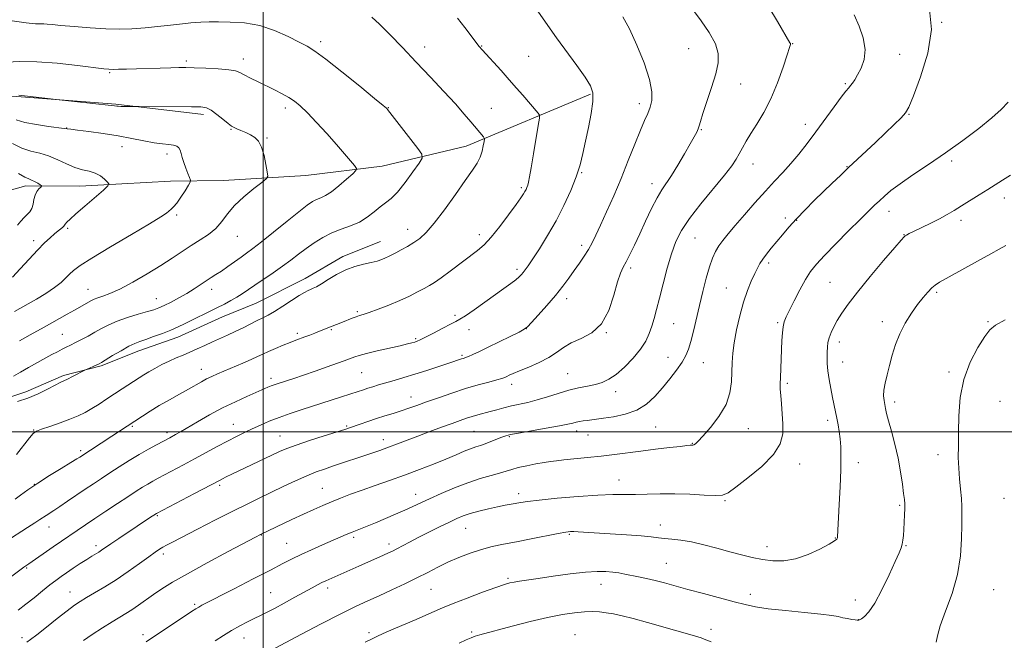
# Model space of a CAD drawing. Extents: x 2154800 to 2157700, y 337300 to 340200.
# Drawn here: x 2155408 to 2155780, y 338421 to 338656 of the extents above; entities that cross this region are included whole.
import ezdxf

# ---------------------------------------------------------------- set-up
doc = ezdxf.new("R2010")
doc.units = 0
doc.header["$MEASUREMENT"] = 0
for name, color, linetype, lineweight in [('32000', 7, 'Continuous', 0), ('DTM HARD BREAKLINE', 7, 'Continuous', 0), ('DTM SPOT ELEVATION', 2, 'Continuous', 13), ('INDEX CONTOUR', 41, 'Continuous', 13), ('INTERMEDIATE CONTOUR', 44, 'Continuous', 0)]:
    doc.layers.add(name, color=color, linetype=linetype, lineweight=lineweight)

msp = doc.modelspace()

# ---------------------------------------------------------------- linework, layer by layer
at = {"layer": '32000', "flags": 128}
for points in [[(2155500, 337500), (2155500, 340000)], [(2157500, 338500), (2155000, 338500)]]:
    msp.add_lwpolyline(points, dxfattribs=at)
at = {"layer": 'DTM HARD BREAKLINE'}
for points in [[(2155036.36, 338650.97, 1098.22), (2155047.31, 338637.19, 1100.35), (2155055.12, 338627.12, 1102.57), (2155070.28, 338612.78, 1105.22), (2155090.22, 338605.24, 1106.87), (2155118.66, 338605.53, 1111.22), (2155137.64, 338608.01, 1113.11), (2155170.85, 338611.95, 1116.7), (2155196.12, 338611.22, 1119.54), (2155216.08, 338605.79, 1121.9), (2155236.04, 338598.78, 1125.58), (2155253.38, 338594.95, 1128.32), (2155276.58, 338598.97, 1130.22), (2155307.18, 338605.04, 1134.61), (2155329.87, 338611.17, 1137.49), (2155349.43, 338619.96, 1140.19), (2155361.07, 338627.24, 1142.22), (2155382.67, 338628.12, 1142.08), (2155406.88, 338626.86, 1141.93), (2155444.24, 338623.92, 1142.12), (2155477.39, 338619.97, 1141.6)], [(2155623.73, 338627.68, 1151.82), (2155576.7, 338608.05, 1147.33), (2155545.04, 338600.41, 1144.69), (2155516.05, 338596.96, 1142.56), (2155484.97, 338595.11, 1141.33), (2155464.95, 338594.75, 1139.16), (2155446.52, 338593.85, 1138.31), (2155430.71, 338592.93, 1137.22), (2155410.18, 338593.09, 1135.47), (2155397.51, 338589.51, 1129.99)], [(2155544.39, 338572.02, 1147.23), (2155530.13, 338566.35, 1147.56), (2155515.84, 338558.04, 1147.42), (2155497.34, 338548.71, 1147.04), (2155484.66, 338543.55, 1146.8), (2155467.74, 338535.79, 1146.71), (2155452.96, 338530.65, 1146.66), (2155438.69, 338524.97, 1146.19), (2155424.44, 338521.4, 1145.72), (2155410.17, 338515.2, 1145.43), (2155398.03, 338511.09, 1145.81), (2155395.34, 338504.26, 1145.81), (2155394.19, 338492.16, 1146.28), (2155391.98, 338479.54, 1147.61), (2155385.56, 338466.96, 1148.74), (2155380.75, 338458.57, 1149.35), (2155361.13, 338442.41, 1149.83), (2155354.76, 338435.61, 1149.97), (2155346.81, 338429.36, 1150.02), (2155339.38, 338423.1, 1150.39), (2155329.86, 338417.39, 1150.87)]]:
    msp.add_polyline3d(points, dxfattribs=at)
at = {"layer": 'DTM SPOT ELEVATION'}
for p in [(2155756.6, 338654.86, 1162), (2155521.7, 338647.59, 1146.38), (2155561.02, 338645.57, 1148.61), (2155582.61, 338645.91, 1150.08), (2155660.92, 338644.91, 1155.08), (2155700.25, 338646.79, 1158.06), (2155470.98, 338640.26, 1144.34), (2155492.51, 338641.02, 1144.55), (2155600.41, 338641.93, 1151.05), (2155740.64, 338642.71, 1160.73), (2155441.95, 338635.87, 1143.85), (2155680.55, 338631.59, 1156.69), (2155720.19, 338631.66, 1159.82), (2155508.32, 338622.45, 1143.56), (2155547.3, 338622.53, 1146.05), (2155586.32, 338622.29, 1148.86), (2155642.24, 338624.15, 1153.52), (2155744.18, 338620, 1162.1), (2155425.62, 338614.87, 1140.04), (2155487.76, 338614.36, 1141.89), (2155665.73, 338614.26, 1156.11), (2155705.02, 338616.26, 1159.45), (2155501.42, 338611.08, 1142.08), (2155446.63, 338607.85, 1139.25), (2155463.65, 338605.06, 1139.49), (2155760.34, 338602.4, 1164.35), (2155685.25, 338601.33, 1158.71), (2155720.71, 338600.33, 1161.92), (2155620.36, 338597.96, 1152.1), (2155597.63, 338592.39, 1149.75), (2155646.97, 338593.82, 1155.44), (2155780.2, 338588.42, 1166.58), (2155467.28, 338582.04, 1140.27), (2155697.39, 338580.9, 1161.58), (2155701.75, 338579.96, 1162.1), (2155736.66, 338583.37, 1164.64), (2155763.82, 338580.02, 1166.47), (2155426.03, 338576.99, 1138.23), (2155554.56, 338576.62, 1147.32), (2155490.22, 338573.98, 1142.77), (2155581.69, 338574.62, 1149.49), (2155663.25, 338573.32, 1158.93), (2155742.31, 338574.53, 1165.95), (2155413.16, 338572.32, 1137.57), (2155620.44, 338570.54, 1153.56), (2155595.92, 338561.49, 1151.64), (2155638.98, 338561.98, 1156.34), (2155691.09, 338563.81, 1162.35), (2155433.72, 338553.94, 1141.2), (2155480.48, 338553.9, 1144.56), (2155675.15, 338554.41, 1161.16), (2155714.38, 338556.52, 1165), (2155459.58, 338550.36, 1143.23), (2155614.71, 338550.45, 1154.5), (2155754.67, 338552.77, 1168.26), (2155535.64, 338545.51, 1149.78), (2155572.49, 338544.15, 1151.7), (2155599.48, 338539.08, 1154.01), (2155655.21, 338540.99, 1158.93), (2155694.58, 338541.34, 1163.79), (2155734.12, 338541.69, 1167.48), (2155774.03, 338541.68, 1169.87), (2155423.98, 338536.97, 1143.06), (2155512.93, 338537.27, 1149.67), (2155525.76, 338538.67, 1150.15), (2155557.67, 338535.32, 1151.8), (2155577.76, 338538.69, 1152.57), (2155629.8, 338537.55, 1156.03), (2155717.91, 338534.02, 1166.52), (2155575.11, 338528.99, 1153.77), (2155653.08, 338528.27, 1159.24), (2155666.46, 338526.2, 1160.83), (2155719.09, 338526.41, 1166.69), (2155476.57, 338523.66, 1149.35), (2155537.24, 338522.45, 1152.94), (2155615.08, 338522.01, 1157.1), (2155759.35, 338522.71, 1169.71), (2155502.88, 338520.24, 1151.56), (2155593.95, 338518.04, 1156.53), (2155698.14, 338518.4, 1164.29), (2155555.85, 338513.2, 1155.32), (2155633.29, 338515.29, 1158.56), (2155738.81, 338511.31, 1168.41), (2155778.65, 338511.61, 1171.23), (2155450.55, 338502.14, 1150.18), (2155488.65, 338502.95, 1153.24), (2155531.52, 338502.29, 1155.82), (2155648.36, 338501.89, 1160.92), (2155713.46, 338504.37, 1165.62), (2155413.16, 338500.71, 1147.92), (2155463.65, 338499.73, 1151.62), (2155506.34, 338498.48, 1155.16), (2155579.7, 338500.27, 1159.03), (2155593.13, 338498.22, 1160.16), (2155618.53, 338500.33, 1160.54), (2155622.82, 338498.83, 1160.84), (2155683.49, 338501.23, 1162.7), (2155545.4, 338497.06, 1157.43), (2155662.27, 338495.73, 1161.92), (2155430.98, 338492.92, 1149.68), (2155755.13, 338491.42, 1169.38), (2155702.86, 338487.87, 1164.66), (2155725.02, 338488.36, 1166.53), (2155413.46, 338480.16, 1150), (2155483.52, 338479.82, 1156.29), (2155634.48, 338481.88, 1163.28), (2155522.38, 338478.7, 1159.13), (2155557.66, 338476.42, 1161.34), (2155596.57, 338476.63, 1163.53), (2155674.66, 338474.08, 1164.14), (2155740.7, 338472.22, 1167.81), (2155780.16, 338474.91, 1171.45), (2155459.9, 338468.33, 1156.16), (2155650.17, 338464.88, 1165.37), (2155419.03, 338464.05, 1152.73), (2155499.29, 338461.06, 1160.05), (2155576.6, 338463.54, 1164.87), (2155615.78, 338461.34, 1166.16), (2155436.7, 338457.03, 1155.57), (2155508.82, 338457.9, 1161.09), (2155534.22, 338460.16, 1162.31), (2155547.62, 338457.61, 1163.55), (2155716.3, 338459.94, 1165.93), (2155743.06, 338457.09, 1168.1), (2155462.19, 338453.9, 1158.38), (2155690.51, 338456.59, 1165.41), (2155652.48, 338450.3, 1167.11), (2155410.57, 338448.59, 1154.15), (2155592.6, 338444.74, 1167.77), (2155627.73, 338442.42, 1168.71), (2155426.94, 338439.55, 1157.23), (2155502.76, 338439.2, 1163.11), (2155524.42, 338441.01, 1164.44), (2155563.4, 338440.52, 1166.91), (2155684.23, 338438.58, 1167.5), (2155776.22, 338440.43, 1171.07), (2155474.05, 338434.87, 1161.77), (2155723.96, 338436.48, 1167.38), (2155725.12, 338429.02, 1167.98), (2155539.98, 338424.18, 1167.66), (2155578.85, 338424.39, 1169.77), (2155669.32, 338425.43, 1169.47), (2155408.77, 338422.27, 1157.55), (2155454.48, 338423.41, 1161.59), (2155492.68, 338422.11, 1164.73), (2155617.88, 338423.44, 1171.15)]:
    msp.add_point(p, dxfattribs=at)
at = {"layer": 'INDEX CONTOUR', "flags": 128}
for points, elevation in [([(2155573.462, 338656.351), (2155576.295, 338652.859), (2155578.652, 338649.764), (2155580.438, 338647.353), (2155581.67, 338645.751), (2155582.807, 338644.4159), (2155589.928, 338636.582), (2155593.033, 338633.13), (2155595.809, 338630.002), (2155598.192, 338627.278), (2155604.01, 338620.497), (2155604.448, 338619.81), (2155604.45, 338618.612), (2155604.019, 338615.878), (2155602.209, 338605.158), (2155601.3071, 338599.886), (2155600.692, 338596.397), (2155600.303, 338594.407), (2155600.017, 338593.256), (2155599.727, 338592.384), (2155599.393, 338591.611), (2155598.993, 338590.852), (2155598.447, 338589.953), (2155597.449, 338588.4849), (2155595.635, 338585.945), (2155592.809, 338582.085), (2155589.451, 338577.653), (2155586.205, 338573.652), (2155583.518, 338570.793), (2155581.02, 338568.632), (2155570.666, 338560.758), (2155567.249, 338558.225), (2155564.763, 338556.503), (2155562.831, 338555.325), (2155560.864, 338554.254), (2155558.3729, 338552.9419), (2155555.277, 338551.395), (2155551.6, 338549.7081), (2155547.465, 338547.994), (2155543.406, 338546.43), (2155540.058, 338545.213), (2155537.852, 338544.464), (2155536.406, 338544.003), (2155535.135, 338543.577), (2155533.582, 338542.992), (2155530.005, 338541.568), (2155525.396, 338539.769), (2155521.267, 338538.073), (2155519.498, 338537.372), (2155517.594, 338536.636), (2155515.743, 338535.938), (2155512.295, 338534.659), (2155510.175, 338533.838), (2155507.515, 338532.763), (2155504.637, 338531.56), (2155501.993, 338530.407), (2155499.866, 338529.4189), (2155497.878, 338528.471), (2155495.485, 338527.373), (2155492.329, 338526.005), (2155482.741, 338521.967), (2155480.538, 338520.989), (2155478.589, 338520.043), (2155476.639, 338519), (2155471.705, 338516.21), (2155468.308, 338514.309), (2155464.512, 338512.17), (2155460.6961, 338509.954), (2155457.211, 338507.825), (2155454.291, 338505.966), (2155442.74, 338498.36), (2155430.656, 338490.54), (2155429.519, 338489.821), (2155427.2761, 338488.449), (2155423.625, 338486.239), (2155419.169, 338483.503), (2155414.733, 338480.675), (2155411.0131, 338478.139), (2155408.171, 338476.07), (2155406.234, 338474.591)], 1150), ([(2155723.507, 338657.624), (2155725.386, 338653.405), (2155726.928, 338648.941), (2155727.653, 338644.62), (2155727.253, 338640.777), (2155726.109, 338637.541), (2155724.77, 338634.991), (2155723.678, 338633.158), (2155722.8361, 338631.884), (2155722.134, 338630.963), (2155721.421, 338630.128), (2155720.365, 338628.855), (2155718.589, 338626.558), (2155715.8571, 338622.8659), (2155708.965, 338613.459), (2155705.644, 338609.024), (2155702.532, 338605.032), (2155699.537, 338601.429), (2155696.55, 338598.106), (2155693.398, 338594.748), (2155689.894, 338590.983), (2155685.962, 338586.607), (2155681.987, 338582.074), (2155678.468, 338578.002), (2155675.781, 338574.849), (2155673.807, 338572.414), (2155672.306, 338570.334), (2155671.055, 338568.243), (2155669.914, 338565.75), (2155668.7629, 338562.46), (2155667.513, 338558.124), (2155666.211, 338553.07), (2155664.936, 338547.771), (2155662.686, 338538.06), (2155661.739, 338534.226), (2155660.873, 338531.297), (2155659.854, 338528.857), (2155658.399, 338526.353), (2155656.313, 338523.368), (2155653.752, 338520.035), (2155650.957, 338516.623), (2155648.083, 338513.39), (2155644.943, 338510.544), (2155641.261, 338508.2811), (2155636.925, 338506.73), (2155632.478, 338505.763), (2155628.625, 338505.183), (2155622.481, 338504.378), (2155621.022, 338504.173), (2155619.597, 338503.941), (2155618.288, 338503.676), (2155617.035, 338503.361), (2155615.202, 338502.924), (2155612.006, 338502.281), (2155607.041, 338501.398), (2155596.519, 338499.6), (2155593.477, 338499.0319), (2155591.704, 338498.588), (2155590.236, 338498.051), (2155586.115, 338496.384), (2155583.96, 338495.563), (2155582.109, 338494.9361), (2155580.365, 338494.375), (2155578.42, 338493.684), (2155575.994, 338492.703), (2155572.923, 338491.401), (2155569.071, 338489.781), (2155564.374, 338487.867), (2155559.06, 338485.783), (2155553.425, 338483.672), (2155547.759, 338481.659), (2155542.32, 338479.781), (2155537.359, 338478.055), (2155533.05, 338476.4859), (2155529.278, 338475.029), (2155525.851, 338473.63), (2155522.561, 338472.221), (2155519.132, 338470.692), (2155515.268, 338468.919), (2155510.855, 338466.865), (2155498.977, 338461.254), (2155497.023, 338460.229), (2155486.747, 338454.79), (2155478.809, 338450.538), (2155471.318, 338446.43), (2155465.703, 338443.19), (2155461.665, 338440.674), (2155458.473, 338438.524), (2155452.785, 338434.524), (2155450.312, 338432.828), (2155448.102, 338431.412), (2155442.928, 338428.24), (2155439.2639, 338425.919), (2155435.375, 338423.402), (2155432.042, 338421.1999)], 1160), ([(2155406.612, 338618.009), (2155409.91, 338617.0139), (2155414.237, 338616.158), (2155418.828, 338615.483), (2155424.699, 338614.737), (2155425.823, 338614.572), (2155427.263, 338614.41), (2155429.739, 338614.111), (2155433.996, 338613.568), (2155439.409, 338612.813), (2155445.099, 338611.905), (2155450.322, 338610.916), (2155454.89, 338609.985), (2155458.753, 338609.264), (2155461.88, 338608.852), (2155464.307, 338608.6241), (2155466.091, 338608.401), (2155467.305, 338608.024), (2155468.0901, 338607.416), (2155468.6041, 338606.518), (2155469, 338605.288), (2155469.407, 338603.729), (2155469.952, 338601.856), (2155470.703, 338599.745), (2155471.512, 338597.71), (2155472.176, 338596.1251), (2155472.508, 338595.195), (2155472.385, 338594.453), (2155471.702, 338593.263), (2155470.431, 338591.206), (2155468.854, 338588.733), (2155467.329, 338586.514), (2155466.129, 338585.048), (2155465.192, 338584.165), (2155463.362, 338582.763), (2155461.272, 338581.35), (2155457.052, 338578.734), (2155450.175, 338574.643), (2155442.1979, 338569.93), (2155435.199, 338565.733), (2155430.737, 338562.898), (2155428.287, 338561.095), (2155426.802, 338559.707), (2155425.362, 338558.212), (2155423.556, 338556.498), (2155421.097, 338554.55), (2155417.8449, 338552.395), (2155414.234, 338550.227), (2155405.972, 338545.505)], 1140), ([(2155780.596, 338542.389), (2155776.935, 338540.414), (2155774.794, 338538.644), (2155772.884, 338536.062), (2155770.258, 338531.896), (2155767.35, 338526.355), (2155764.935, 338519.893), (2155763.587, 338512.983), (2155763.071, 338506.157), (2155762.951, 338499.969), (2155762.879, 338494.8049), (2155762.862, 338490.399), (2155762.994, 338486.321), (2155763.327, 338482.254), (2155763.744, 338478.3411), (2155764.082, 338474.838), (2155764.225, 338471.833), (2155764.227, 338468.75), (2155764.187, 338464.843)], 1170), ([(2155764.187, 338464.843), (2155764.121, 338459.567), (2155763.714, 338453.179), (2155762.567, 338446.137), (2155760.48, 338438.939), (2155758.035, 338432.246), (2155756.015, 338426.758), (2155754.969, 338422.963), (2155754.538, 338420.496)], 1170), ([(2155669.371, 338420.664), (2155667.428, 338421.457), (2155665.61, 338422.159), (2155663.411, 338422.855), (2155660.455, 338423.691), (2155656.402, 338424.826), (2155645.331, 338427.999), (2155639.954, 338429.482), (2155635.701, 338430.546), (2155632.404, 338431.24), (2155629.678, 338431.684), (2155627.1511, 338431.9751), (2155624.511, 338432.099), (2155621.462, 338432.017), (2155617.728, 338431.681), (2155613.127, 338431.005), (2155607.499, 338429.894), (2155600.891, 338428.332), (2155594.174, 338426.607), (2155581.891, 338423.348), (2155580.136, 338422.818), (2155578.584, 338422.2441), (2155576.746, 338421.44), (2155574.158, 338420.2229)], 1170)]:
    msp.add_lwpolyline(points, dxfattribs=dict(at, elevation=elevation))
at = {"layer": 'INTERMEDIATE CONTOUR', "flags": 128}
for points, elevation in [([(2155602.068, 338661.523), (2155607.626, 338653.662), (2155610.956, 338649.006), (2155618.59, 338638.515), (2155621.7461, 338634.06), (2155623.745, 338630.8569), (2155624.651, 338628.16), (2155624.67, 338624.921), (2155624.024, 338620.404), (2155622.998, 338615.119), (2155621.889, 338609.888), (2155620.899, 338605.301), (2155619.826, 338601.024), (2155618.373, 338596.4919), (2155616.312, 338591.291), (2155613.714, 338585.6151), (2155610.719, 338579.809), (2155607.511, 338574.23), (2155604.443, 338569.2851), (2155601.909, 338565.389), (2155600.188, 338562.817), (2155599.101, 338561.264), (2155598.353, 338560.279), (2155597.662, 338559.461), (2155596.788, 338558.596), (2155595.503, 338557.518), (2155593.61, 338556.08), (2155591.032, 338554.205), (2155583.764, 338549.015), (2155579.774, 338546.2), (2155576.498, 338543.948), (2155574.4029, 338542.617), (2155572.838, 338541.776), (2155570.871, 338540.793), (2155567.872, 338539.225), (2155564.414, 338537.389), (2155561.366, 338535.788), (2155559.377, 338534.799), (2155558.183, 338534.29), (2155557.299, 338533.999), (2155556.242, 338533.693), (2155554.553, 338533.258), (2155551.779, 338532.604), (2155543.14, 338530.66), (2155539.086, 338529.703), (2155536.323, 338528.962), (2155534.602, 338528.404), (2155532.263, 338527.495), (2155530.637, 338526.888), (2155528.036, 338525.95), (2155524.175, 338524.583), (2155519.641, 338522.997), (2155515.239, 338521.479), (2155511.619, 338520.261), (2155508.826, 338519.345), (2155505.253, 338518.197), (2155504.102, 338517.807), (2155503.034, 338517.403), (2155501.777, 338516.879), (2155493.859, 338513.428), (2155489.475, 338511.435), (2155484.644, 338509.067), (2155479.726, 338506.427), (2155475.149, 338503.82), (2155468.658, 338500.032), (2155466.865, 338499.011), (2155464.688, 338497.815), (2155459.614, 338495.126), (2155456.555, 338493.452), (2155453.042, 338491.436), (2155449.295, 338489.164), (2155445.537, 338486.797), (2155441.994, 338484.516), (2155438.809, 338482.442), (2155435.798, 338480.453), (2155432.693, 338478.368), (2155425.996, 338473.81), (2155423.056, 338471.83), (2155420.798, 338470.355), (2155417.871, 338468.489), (2155415.521, 338466.882), (2155413.641, 338465.627), (2155410.911, 338463.863), (2155402.648, 338458.593)], 1152), ([(2155662.703, 338659.363), (2155665.647, 338655.376), (2155668.648, 338650.947), (2155670.987, 338646.703), (2155672.102, 338643.048), (2155672.073, 338639.503), (2155671.138, 338635.37), (2155669.5739, 338630.243), (2155667.804, 338624.885), (2155666.289, 338620.352), (2155665.3631, 338617.412), (2155664.854, 338615.69), (2155664.466, 338614.526), (2155663.916, 338613.302), (2155662.986, 338611.563), (2155661.476, 338608.9), (2155659.293, 338605.114), (2155656.779, 338600.852), (2155654.389, 338596.977), (2155650.749, 338591.535), (2155648.976, 338588.539), (2155646.889, 338584.467), (2155644.617, 338579.716), (2155642.381, 338574.932), (2155640.369, 338570.67), (2155638.64, 338567.107), (2155637.224, 338564.328), (2155636.108, 338562.237), (2155635.116, 338560.025), (2155634.033, 338556.705), (2155632.635, 338551.682), (2155630.677, 338545.938), (2155627.906, 338540.851), (2155624.227, 338537.439), (2155620.178, 338535.3), (2155616.454, 338533.676), (2155613.522, 338531.951), (2155610.937, 338530.075), (2155608.024, 338528.1419), (2155604.345, 338526.254), (2155600.409, 338524.537), (2155596.96, 338523.125), (2155594.562, 338522.113), (2155593.054, 338521.431), (2155592.096, 338520.97), (2155591.319, 338520.616), (2155590.243, 338520.238), (2155588.3609, 338519.698), (2155585.301, 338518.885), (2155581.233, 338517.776), (2155576.463, 338516.3711), (2155571.325, 338514.708), (2155566.26, 338512.964), (2155561.737, 338511.355), (2155558.079, 338510.042), (2155555.022, 338508.9611), (2155552.159, 338507.995), (2155549.159, 338507.043), (2155546.014, 338506.068), (2155542.793, 338505.048), (2155539.603, 338503.9871), (2155536.694, 338502.984), (2155532.649, 338501.571), (2155530.803, 338500.96), (2155523.0789, 338498.5), (2155517.535, 338496.716), (2155512.515, 338495.04), (2155508.954, 338493.736), (2155506.216, 338492.57), (2155503.271, 338491.185), (2155488.122, 338483.9951), (2155486.042, 338482.993), (2155484.616, 338482.29), (2155483.487, 338481.713), (2155473.989, 338476.727), (2155459.6361, 338469.219), (2155457.028, 338467.516), (2155452.37, 338464.425), (2155445.403, 338459.7599), (2155442.33, 338457.683), (2155438.853, 338455.301), (2155437.775, 338454.595), (2155435.154, 338453.006), (2155433.239, 338451.814), (2155430.795, 338450.233), (2155428.123, 338448.463), (2155425.614, 338446.775), (2155423.528, 338445.338), (2155421.5741, 338443.922), (2155419.33, 338442.193), (2155416.503, 338439.9311), (2155413.329, 338437.37), (2155410.18, 338434.854), (2155407.331, 338432.644)], 1156), ([(2155691.262, 338660.546), (2155694.511, 338655.105), (2155699.164, 338647.139), (2155699.349, 338646.778), (2155699.358, 338646.42), (2155699.054, 338645.288), (2155698.195, 338642.594), (2155696.618, 338637.866), (2155694.462, 338631.921), (2155691.94, 338625.891), (2155689.273, 338620.698), (2155686.687, 338616.399), (2155684.413, 338612.84), (2155682.618, 338609.868), (2155681.21, 338607.358), (2155680.036, 338605.185), (2155678.867, 338603.1389), (2155677.193, 338600.654), (2155674.431, 338597.074), (2155665.502, 338586.22), (2155661.1869, 338580.68), (2155658.122, 338576.098), (2155656.04, 338571.944), (2155654.4059, 338567.384), (2155652.7971, 338561.863), (2155651.235, 338555.962), (2155649.854, 338550.54), (2155648.744, 338546.247), (2155647.82, 338542.871), (2155646.952, 338539.988), (2155645.985, 338537.217), (2155644.65, 338534.3579), (2155642.655, 338531.254), (2155639.839, 338527.855), (2155636.586, 338524.533), (2155633.41, 338521.765), (2155630.686, 338519.898), (2155628.206, 338518.749), (2155625.62, 338518.004), (2155622.645, 338517.378), (2155619.265, 338516.692), (2155615.533, 338515.794), (2155611.531, 338514.6), (2155607.466, 338513.285), (2155603.574, 338512.09), (2155600.036, 338511.192), (2155593.834, 338509.866), (2155591.007, 338509.167), (2155588.324, 338508.429), (2155585.784, 338507.712), (2155581.1169, 338506.448), (2155578.976, 338505.838), (2155576.885, 338505.177), (2155574.512, 338504.357), (2155571.456, 338503.256), (2155567.476, 338501.805), (2155562.961, 338500.141), (2155558.457, 338498.454), (2155550.741, 338495.494), (2155547.342, 338494.219), (2155544.0481, 338493.0461), (2155540.724, 338491.91), (2155526.25, 338487.041), (2155523.112, 338485.999), (2155520.015, 338484.894), (2155516.501, 338483.47), (2155512.26, 338481.561), (2155507.585, 338479.348), (2155498.5119, 338474.988), (2155493.923, 338472.765), (2155488.514, 338470.085), (2155481.964, 338466.7711), (2155475.201, 338463.309), (2155465.657, 338458.382), (2155463.407, 338457.192), (2155462.001, 338456.403), (2155460.767, 338455.643), (2155459.186, 338454.571), (2155456.774, 338452.854), (2155453.2219, 338450.292), (2155448.897, 338447.229), (2155444.342, 338444.143), (2155440.0401, 338441.434), (2155436.2441, 338439.184), (2155433.149, 338437.394), (2155430.797, 338435.979), (2155428.614, 338434.501), (2155425.875, 338432.436), (2155422.1229, 338429.475), (2155417.996, 338426.182), (2155414.402, 338423.337), (2155412.017, 338421.524), (2155410.586, 338420.54)], 1158), ([(2155752.019, 338659.654), (2155752.748, 338652.166), (2155751.306, 338643.192), (2155748.592, 338634.208), (2155745.902, 338627), (2155744.175, 338622.795), (2155742.913, 338620.583), (2155741.262, 338618.796), (2155738.592, 338616.204), (2155735.168, 338612.93), (2155731.479, 338609.439), (2155721.357, 338599.946), (2155718.251, 338596.998), (2155715.133, 338594.0049), (2155711.871, 338590.846), (2155708.398, 338587.453), (2155704.905, 338583.964), (2155701.647, 338580.57), (2155698.8179, 338577.425), (2155696.362, 338574.536), (2155692.135, 338569.4191), (2155690.344, 338567.21), (2155688.8861, 338565.293), (2155687.799, 338563.645), (2155686.88, 338561.9609), (2155685.867, 338559.867), (2155684.569, 338557.048), (2155683.08, 338553.438), (2155681.567, 338549.029), (2155680.179, 338543.919), (2155679.01, 338538.622), (2155678.138, 338533.756), (2155677.61, 338529.749), (2155677.345, 338526.279), (2155677.093, 338519.01), (2155676.514, 338514.815), (2155675.013, 338510.361), (2155672.337, 338505.832), (2155669.132, 338501.686), (2155666.27, 338498.4509), (2155664.416, 338496.4941), (2155663.41, 338495.547), (2155662.884, 338495.1851), (2155662.52, 338495.04), (2155662.207, 338494.994), (2155661.885, 338494.9869), (2155661.4, 338494.961), (2155660.23, 338494.845), (2155657.756, 338494.568), (2155653.604, 338494.086), (2155648.357, 338493.458), (2155642.839, 338492.77), (2155632.783, 338491.449), (2155627.827, 338490.846), (2155622.665, 338490.295), (2155613.695, 338489.426), (2155610.863, 338489.129), (2155608.67, 338488.84), (2155606.289, 338488.453), (2155603.144, 338487.896), (2155599.644, 338487.224), (2155596.446, 338486.525), (2155593.99, 338485.863), (2155591.8571, 338485.194), (2155589.411, 338484.449), (2155586.15, 338483.549), (2155582.1, 338482.3861), (2155577.422, 338480.84), (2155572.339, 338478.869), (2155567.329, 338476.726), (2155562.9319, 338474.74), (2155556.589, 338471.789), (2155553.593, 338470.43), (2155550.055, 338468.889), (2155546.201, 338467.26), (2155542.429, 338465.699), (2155533.623, 338462.135), (2155531.406, 338461.199), (2155522.446, 338457.317), (2155518.285, 338455.5), (2155514.348, 338453.718), (2155510.993, 338452.092), (2155507.466, 338450.274), (2155502.733, 338447.805), (2155496.204, 338444.435), (2155489.058, 338440.771), (2155476.83, 338434.52), (2155475.587, 338433.839), (2155474.464, 338433.157), (2155472.911, 338432.146), (2155455.747, 338420.725)], 1162), ([(2155636.046, 338656.943), (2155638.502, 338652.404), (2155641.328, 338646.265), (2155644.042, 338639.479), (2155646.056, 338633.284), (2155646.939, 338628.626), (2155646.899, 338625.281), (2155646.297, 338622.729), (2155645.4191, 338620.429), (2155644.234, 338617.748), (2155642.63, 338614.032), (2155640.54, 338608.837), (2155638.064, 338602.565), (2155635.344, 338595.829), (2155632.537, 338589.212), (2155629.868, 338583.168), (2155627.578, 338578.124), (2155625.818, 338574.346), (2155624.385, 338571.471), (2155622.984, 338568.978), (2155621.3821, 338566.436), (2155619.58, 338563.777), (2155617.638, 338561.018), (2155615.577, 338558.155), (2155613.254, 338555.075), (2155610.487, 338551.639), (2155607.233, 338547.839), (2155604.001, 338544.196), (2155601.436, 338541.359), (2155599.907, 338539.742), (2155598.678, 338538.808), (2155596.731, 338537.786), (2155593.373, 338536.109), (2155589.185, 338534.032), (2155585.072, 338532.015), (2155581.766, 338530.43), (2155579.318, 338529.297), (2155577.606, 338528.546), (2155576.488, 338528.097), (2155575.718, 338527.829), (2155575.029, 338527.61), (2155570.142, 338525.97), (2155566.416, 338524.741), (2155561.927, 338523.285), (2155557.318, 338521.826), (2155553.126, 338520.546), (2155549.455, 338519.461), (2155543.651, 338517.772), (2155541.431, 338517.111), (2155539.555, 338516.531), (2155537.865, 338515.98), (2155533.165, 338514.422), (2155529.2789, 338513.163), (2155514.714, 338508.5), (2155510.144, 338506.992), (2155505.973, 338505.518), (2155502.264, 338504.064), (2155498.935, 338502.634), (2155495.868, 338501.233), (2155492.923, 338499.8431), (2155489.877, 338498.342), (2155486.486, 338496.585), (2155482.587, 338494.482), (2155474.027, 338489.798), (2155469.863, 338487.564), (2155460.299, 338482.529), (2155458.232, 338481.41), (2155456.339, 338480.328), (2155454.326, 338479.1041), (2155451.905, 338477.5649), (2155448.79, 338475.5409), (2155444.838, 338472.951), (2155440.487, 338470.08), (2155436.315, 338467.304), (2155432.781, 338464.923), (2155420.574, 338456.613), (2155411.322, 338450.1601), (2155409.5, 338448.909), (2155398.761, 338440.982)], 1154), ([(2155405.001, 338655.413), (2155410.414, 338654.669), (2155413.877, 338654.314), (2155415.825, 338654.225), (2155417.037, 338654.223), (2155418.271, 338654.157), (2155420.208, 338653.977), (2155423.513, 338653.658), (2155428.56, 338653.204), (2155434.578, 338652.724), (2155440.505, 338652.352), (2155445.587, 338652.204), (2155450.277, 338652.318), (2155455.333, 338652.709), (2155461.228, 338653.356), (2155467.292, 338654.079), (2155472.568, 338654.659), (2155476.432, 338654.938), (2155479.577, 338654.997), (2155483.029, 338654.9769), (2155487.561, 338654.935), (2155492.9409, 338654.595), (2155498.687, 338653.599), (2155504.325, 338651.747), (2155509.422, 338649.474), (2155513.552, 338647.371), (2155516.578, 338645.769), (2155519.505, 338643.949), (2155523.624, 338640.927), (2155529.712, 338636.139), (2155536.484, 338630.684), (2155542.136, 338626.08), (2155545.331, 338623.459), (2155546.58, 338622.413), (2155546.857, 338622.15), (2155547.057, 338621.9049), (2155558.495, 338607.12), (2155560.0139, 338604.969), (2155560.125, 338603.537), (2155558.922, 338601.594), (2155556.589, 338598.294), (2155553.661, 338594.312), (2155550.764, 338590.702), (2155548.364, 338588.237), (2155546.3, 338586.561), (2155544.254, 338585.037), (2155541.957, 338583.186), (2155539.334, 338581.177), (2155536.3569, 338579.337), (2155533.036, 338577.891), (2155529.5119, 338576.637), (2155525.963, 338575.267), (2155522.537, 338573.55), (2155519.285, 338571.55), (2155516.226, 338569.409), (2155513.341, 338567.233), (2155510.433, 338565), (2155507.262, 338562.651), (2155503.6999, 338560.176), (2155496.7851, 338555.542), (2155492.005, 338552.254), (2155489.975, 338550.943), (2155487.79, 338549.678), (2155485.32, 338548.371), (2155482.481, 338546.9401), (2155470.217, 338540.882), (2155467.771, 338539.716), (2155465.08, 338538.544), (2155461.884, 338537.278), (2155458.551, 338536.04), (2155455.6071, 338535), (2155453.3879, 338534.242), (2155451.464, 338533.495), (2155449.212, 338532.396), (2155446.239, 338530.7279), (2155443.057, 338528.844), (2155438.805, 338526.2841), (2155437.897, 338525.778), (2155437.103, 338525.399), (2155433.12, 338523.608), (2155432.563, 338523.336), (2155427.831, 338520.915), (2155425.924, 338519.973), (2155423.169, 338518.686), (2155421.296, 338517.723), (2155418.452, 338516.195), (2155414.875, 338514.394), (2155410.969, 338512.742), (2155407.123, 338511.534)], 1146), ([(2155541.127, 338656.808), (2155543.924, 338654.17), (2155547.816, 338650.272), (2155552.606, 338645.351), (2155557.893, 338639.839), (2155563.273, 338634.163), (2155568.342, 338628.736), (2155572.696, 338623.97), (2155576.035, 338620.176), (2155578.488, 338617.273), (2155583.25, 338611.53), (2155583.572, 338611.098), (2155583.64, 338610.641), (2155583.514, 338609.768), (2155583.231, 338608.206), (2155582.746, 338606.152), (2155581.991, 338603.92), (2155580.862, 338601.667), (2155579.105, 338598.926), (2155576.425, 338595.072), (2155572.704, 338589.785), (2155568.524, 338583.979), (2155564.64, 338578.872), (2155561.608, 338575.375), (2155559.19, 338573.16), (2155556.944, 338571.588), (2155554.555, 338570.1471), (2155552.192, 338568.82), (2155550.1491, 338567.715), (2155548.621, 338566.903), (2155547.417, 338566.294), (2155546.248, 338565.763), (2155544.854, 338565.2081), (2155543.082, 338564.621), (2155540.807, 338564.019), (2155537.96, 338563.384), (2155534.696, 338562.548), (2155531.224, 338561.309), (2155527.765, 338559.569), (2155524.595, 338557.654), (2155521.999, 338555.998), (2155520.169, 338554.921), (2155518.91, 338554.298), (2155517.931, 338553.891), (2155516.933, 338553.459), (2155515.587, 338552.756), (2155513.556, 338551.534), (2155510.662, 338549.666), (2155507.366, 338547.519), (2155504.288, 338545.581), (2155501.869, 338544.201), (2155499.833, 338543.172), (2155497.725, 338542.143), (2155492.354, 338539.392), (2155489.397, 338537.925), (2155486.493, 338536.582), (2155480.787, 338534.049), (2155477.91, 338532.716), (2155475.057, 338531.381), (2155472.299, 338530.135), (2155469.673, 338529.032), (2155467.099, 338527.969), (2155464.465, 338526.805), (2155461.719, 338525.451), (2155459.046, 338524.024), (2155456.693, 338522.692), (2155454.804, 338521.564), (2155453.137, 338520.512), (2155446.632, 338516.271), (2155440.892, 338512.49), (2155437.9521, 338510.574), (2155435.174, 338508.835), (2155432.624, 338507.369), (2155430.003, 338506.071), (2155426.914, 338504.786), (2155423.161, 338503.415), (2155419.331, 338502.105), (2155416.209, 338501.058), (2155414.31, 338500.339), (2155413.063, 338499.455), (2155411.626, 338497.774), (2155406.7, 338491.474)], 1148), ([(2155402.854, 338639.798), (2155407.9131, 338640.041), (2155414.332, 338639.951), (2155422.014, 338639.363), (2155429.729, 338638.511), (2155439.673, 338637.263), (2155441.66, 338637.078), (2155443.194, 338637.053), (2155445.332, 338637.087), (2155448.281, 338637.159), (2155452.034, 338637.268), (2155461.029, 338637.551), (2155465.0249, 338637.664), (2155468.044, 338637.721), (2155470.719, 338637.713), (2155473.946, 338637.637), (2155478.291, 338637.49), (2155483.006, 338637.261), (2155487.011, 338636.9391), (2155489.558, 338636.5), (2155491.208, 338635.872), (2155492.849, 338634.972), (2155495.171, 338633.75), (2155498.055, 338632.308), (2155504.273, 338629.286), (2155507.152, 338627.8399), (2155509.689, 338626.443), (2155511.85, 338625.022), (2155514.023, 338623.224), (2155516.6969, 338620.623), (2155520.185, 338616.976), (2155524.073, 338612.759), (2155527.772, 338608.633), (2155530.79, 338605.154), (2155533.039, 338602.479), (2155534.531, 338600.662), (2155535.251, 338599.636), (2155535.071, 338598.848), (2155533.839, 338597.622), (2155531.531, 338595.511), (2155528.6471, 338592.988), (2155525.818, 338590.753), (2155523.536, 338589.324), (2155521.732, 338588.496), (2155520.199, 338587.879), (2155518.669, 338587.08), (2155516.629, 338585.684), (2155513.509, 338583.27), (2155509.011, 338579.645), (2155503.94, 338575.528), (2155499.3739, 338571.864), (2155496.101, 338569.344), (2155493.7361, 338567.629), (2155491.601, 338566.125), (2155486.613, 338562.527), (2155484.189, 338560.834), (2155482.119, 338559.4899), (2155480.258, 338558.341), (2155478.372, 338557.147), (2155473.866, 338554.11), (2155471.144, 338552.391), (2155468.133, 338550.671), (2155465.143, 338549.094), (2155462.553, 338547.815), (2155460.5649, 338546.92), (2155458.68, 338546.226), (2155456.225, 338545.479), (2155452.75, 338544.4851), (2155448.72, 338543.274), (2155444.825, 338541.9339), (2155441.588, 338540.541), (2155438.863, 338539.119), (2155436.337, 338537.683), (2155433.778, 338536.26), (2155431.285, 338534.925), (2155429.04, 338533.769), (2155427.1609, 338532.845), (2155425.516, 338532.055), (2155423.912, 338531.262), (2155422.16, 338530.344), (2155420.1, 338529.224), (2155411.256, 338524.353), (2155408.157, 338522.623), (2155405.511, 338521.131)], 1144), ([(2155407.523, 338627.267), (2155421.679, 338625.668), (2155442.501, 338623.458), (2155443.798, 338623.31), (2155444.62, 338623.184), (2155445.157, 338623.129), (2155446.122, 338623.082), (2155447.634, 338623.05), (2155453.061, 338623.005), (2155472.858, 338622.927), (2155476.418, 338622.8499), (2155478.585, 338622.5019), (2155480.362, 338621.615), (2155482.507, 338620.054), (2155484.788, 338618.207), (2155486.73, 338616.595), (2155488.012, 338615.597), (2155488.949, 338615.033), (2155490.014, 338614.583), (2155491.55, 338613.986), (2155493.391, 338613.228), (2155495.242, 338612.352), (2155496.864, 338611.338), (2155498.23, 338609.898), (2155499.372, 338607.681), (2155500.309, 338604.536), (2155501.034, 338601.129), (2155501.527, 338598.328), (2155501.7, 338596.7059), (2155501.171, 338595.664), (2155499.485, 338594.311), (2155496.418, 338591.982), (2155492.6571, 338588.925), (2155489.118, 338585.616), (2155486.4599, 338582.459), (2155484.326, 338579.564), (2155482.106, 338576.97), (2155479.3309, 338574.681), (2155476.117, 338572.565), (2155472.724, 338570.459), (2155469.309, 338568.21), (2155465.612, 338565.716), (2155461.272, 338562.886), (2155456.114, 338559.726), (2155450.713, 338556.615), (2155445.827, 338554.028), (2155442.055, 338552.311), (2155439.332, 338551.288), (2155437.431, 338550.656), (2155436.111, 338550.146), (2155435.078, 338549.6411), (2155428.609, 338546.085), (2155425.805, 338544.51), (2155417.18, 338539.62), (2155411.884, 338536.699), (2155407.771, 338534.415)], 1142), ([(2155781.708, 338624.6541), (2155779.097, 338621.916), (2155775.567, 338618.6871), (2155770.589, 338614.687), (2155764.532, 338610.173), (2155757.989, 338605.532), (2155751.535, 338601.12), (2155745.657, 338597.154), (2155740.825, 338593.816), (2155737.349, 338591.216), (2155734.9041, 338589.171), (2155733.008, 338587.425), (2155731.177, 338585.683), (2155728.917, 338583.485), (2155725.731, 338580.334), (2155721.368, 338575.974), (2155716.554, 338571.113), (2155712.259, 338566.6991), (2155709.19, 338563.3851), (2155706.997, 338560.634), (2155705.068, 338557.61), (2155702.948, 338553.755), (2155700.815, 338549.6091), (2155699.005, 338545.991), (2155697.77, 338543.47), (2155697.025, 338541.627), (2155696.598, 338539.798), (2155696.339, 338537.441), (2155696.169, 338534.516), (2155695.58, 338520.5311), (2155695.516, 338518.175), (2155695.545, 338516.148), (2155695.698, 338513.793), (2155695.98, 338510.632), (2155696.295, 338506.904), (2155696.523, 338503.025), (2155696.45, 338499.293), (2155695.487, 338495.537), (2155692.95, 338491.47), (2155688.513, 338486.975), (2155683.28, 338482.613), (2155678.715, 338479.115), (2155675.812, 338477.023), (2155673.691, 338476.105), (2155671.0009, 338475.939), (2155666.748, 338476.136), (2155661.358, 338476.449), (2155655.611, 338476.665), (2155650.164, 338476.635), (2155645.186, 338476.466), (2155640.72, 338476.328), (2155632.222, 338476.34), (2155626.518, 338476.15), (2155619.057, 338475.632), (2155611.096, 338474.926), (2155604.3241, 338474.238), (2155599.976, 338473.729), (2155597.448, 338473.363), (2155593.772, 338472.718), (2155591.444, 338472.292), (2155588.576, 338471.7101), (2155585.15, 338470.937), (2155581.557, 338470.045), (2155578.291, 338469.133), (2155575.659, 338468.252), (2155573.228, 338467.248), (2155570.382, 338465.917), (2155566.703, 338464.1341), (2155562.582, 338462.1), (2155558.611, 338460.094), (2155555.27, 338458.35), (2155550.536, 338455.811), (2155548.9391, 338454.988), (2155547.404, 338454.259), (2155545.46, 338453.39), (2155536.131, 338449.297), (2155523.71, 338443.77), (2155522.197, 338443.048), (2155520.556, 338442.2039), (2155518.487, 338441.089), (2155511.987, 338437.534), (2155507.933, 338435.331), (2155504.203, 338433.332), (2155501.291, 338431.817), (2155498.918, 338430.626), (2155496.61, 338429.491), (2155493.994, 338428.188), (2155491.098, 338426.679), (2155488.0501, 338424.972), (2155484.951, 338423.078), (2155481.793, 338421.016)], 1164), ([(2155405.203, 338608.984), (2155408.71, 338607.327), (2155412.119, 338606.195), (2155415.477, 338605.328), (2155418.85, 338604.317), (2155422.2701, 338602.888), (2155425.631, 338601.305), (2155428.794, 338599.967), (2155431.645, 338599.144), (2155434.185, 338598.577), (2155436.439, 338597.873), (2155438.412, 338596.769), (2155440.02, 338595.501), (2155441.157, 338594.434), (2155441.675, 338593.759), (2155441.254, 338592.979), (2155439.536, 338591.427), (2155432.599, 338585.39), (2155429.186, 338582.3999), (2155426.934, 338580.3949), (2155425.699, 338579.242), (2155425.104, 338578.609), (2155424.8, 338578.194), (2155424.557, 338577.84), (2155424.169, 338577.419), (2155423.47, 338576.822), (2155422.4361, 338575.991), (2155421.078, 338574.883), (2155419.3869, 338573.429), (2155417.273, 338571.452), (2155414.623, 338568.749), (2155411.431, 338565.273), (2155408.111, 338561.606), (2155405.186, 338558.486)], 1138), ([(2155407.51, 338597.639), (2155409.9, 338596.292), (2155411.311, 338595.648), (2155412.365, 338595.228), (2155413.536, 338594.659), (2155414.718, 338594.012), (2155415.66, 338593.471), (2155416.159, 338593.15), (2155416.214, 338592.907), (2155415.869, 338592.534), (2155415.201, 338591.858), (2155414.41, 338590.844), (2155413.722, 338589.4941), (2155413.291, 338587.848), (2155412.966, 338586.111), (2155412.519, 338584.529), (2155411.777, 338583.27), (2155410.775, 338582.191), (2155409.598, 338581.074), (2155408.329, 338579.742), (2155407.024, 338578.192)], 1136), ([(2155782.61, 338597.0861), (2155779.554, 338595.2309), (2155774.076, 338591.642), (2155770.791, 338589.594), (2155764.012, 338585.477), (2155761.227, 338583.751), (2155758.639, 338582.181), (2155755.801, 338580.594), (2155752.446, 338578.884), (2155749.022, 338577.226), (2155746.156, 338575.862), (2155744.313, 338574.966), (2155743.306, 338574.4411), (2155742.788, 338574.125), (2155742.343, 338573.74), (2155741.282, 338572.558), (2155738.848, 338569.738), (2155734.615, 338564.803), (2155729.484, 338558.737), (2155724.684, 338552.889), (2155721.17, 338548.311), (2155718.787, 338544.87), (2155717.103, 338542.137), (2155715.761, 338539.749), (2155714.711, 338537.593), (2155713.978, 338535.625), (2155713.562, 338533.79), (2155713.371, 338532.003), (2155713.289, 338530.172), (2155713.235, 338528.192), (2155713.274, 338525.911), (2155713.5041, 338523.167), (2155713.988, 338519.89), (2155714.632, 338516.381), (2155715.303, 338513.035), (2155716.419, 338507.603), (2155716.9, 338505.19), (2155717.361, 338502.723), (2155717.783, 338500.133), (2155718.134, 338497.379), (2155718.381, 338494.344), (2155718.49, 338490.599), (2155718.4271, 338485.637), (2155718.181, 338479.2701), (2155717.845, 338472.573), (2155717.194, 338460.325), (2155717.157, 338460.021), (2155717.089, 338459.766), (2155716.88, 338459.432), (2155716.059, 338458.7961), (2155714.062, 338457.608), (2155710.543, 338455.762), (2155706.0271, 338453.723), (2155701.253, 338452.097), (2155696.815, 338451.345), (2155692.712, 338451.347), (2155688.798, 338451.833), (2155684.915, 338452.581), (2155680.87, 338453.545), (2155676.459, 338454.72), (2155671.587, 338456.066), (2155666.587, 338457.39), (2155661.8989, 338458.46), (2155657.879, 338459.114), (2155654.534, 338459.467), (2155651.789, 338459.706), (2155649.437, 338459.982), (2155646.761, 338460.318), (2155642.917, 338460.7049), (2155637.418, 338461.127), (2155631.217, 338461.539), (2155619.084, 338462.302), (2155617.4389, 338462.375), (2155616.155, 338462.355), (2155614.474, 338462.139), (2155611.5869, 338461.602), (2155601.371, 338459.551), (2155595.746, 338458.449), (2155590.878, 338457.535), (2155586.592, 338456.665), (2155582.481, 338455.617), (2155578.235, 338454.227), (2155573.958, 338452.565), (2155569.852, 338450.753), (2155566.0319, 338448.887), (2155562.243, 338446.937), (2155558.143, 338444.844), (2155553.512, 338442.586), (2155548.627, 338440.29), (2155543.891, 338438.122), (2155539.503, 338436.142), (2155534.851, 338433.985), (2155529.122, 338431.181), (2155521.907, 338427.487), (2155514.425, 338423.574), (2155502.616, 338417.32)], 1166), ([(2155780.781, 338570.438), (2155778.328, 338569.11), (2155775.135, 338567.366), (2155771.196, 338565.197), (2155758.267, 338557.997), (2155755.747, 338556.573), (2155754.134, 338555.54), (2155752.822, 338554.447), (2155751.309, 338552.908), (2155749.506, 338550.816), (2155747.427, 338548.132), (2155745.126, 338544.855), (2155742.819, 338541.13), (2155740.763, 338537.139), (2155739.145, 338533.057), (2155737.888, 338529.022), (2155736.847, 338525.164), (2155735.918, 338521.607), (2155735.169, 338518.447), (2155734.711, 338515.772), (2155734.611, 338513.629), (2155734.769, 338511.893), (2155735.042, 338510.396), (2155735.336, 338508.917), (2155735.761, 338507.026), (2155736.474, 338504.241), (2155737.567, 338500.244), (2155738.852, 338495.365), (2155740.075, 338490.1), (2155741.032, 338484.936), (2155741.719, 338480.334), (2155742.1831, 338476.745), (2155742.468, 338474.42), (2155742.605, 338472.781), (2155742.622, 338471.0489), (2155742.548, 338468.651), (2155742.417, 338465.855), (2155742.262, 338463.135), (2155742.105, 338460.87), (2155741.9179, 338459.051), (2155741.66, 338457.5701), (2155741.252, 338456.209), (2155740.455, 338454.294), (2155738.993, 338451.042), (2155736.716, 338446.031), (2155733.988, 338440.304), (2155731.301, 338435.27), (2155729.064, 338432.004), (2155727.3629, 338430.253), (2155726.197, 338429.43), (2155725.5399, 338429.029), (2155725.242, 338428.862), (2155725.122, 338428.82), (2155724.997, 338428.817), (2155724.661, 338428.858), (2155723.905, 338428.973), (2155722.599, 338429.182), (2155720.936, 338429.469), (2155719.1901, 338429.811), (2155717.438, 338430.194), (2155714.971, 338430.636), (2155710.884, 338431.163), (2155704.682, 338431.792), (2155697.527, 338432.487), (2155690.989, 338433.2011), (2155686.1689, 338433.919), (2155682.278, 338434.756), (2155678.053, 338435.855), (2155666.48, 338438.928), (2155660.629, 338440.507), (2155651.755, 338442.9669), (2155648.259, 338443.884), (2155645.001, 338444.644), (2155641.9711, 338445.282), (2155636.782, 338446.312), (2155634.4969, 338446.727), (2155632.186, 338447.064), (2155629.615, 338447.295), (2155626.344, 338447.321), (2155621.884, 338447.02), (2155616.022, 338446.334), (2155609.645, 338445.45), (2155603.918, 338444.611), (2155596.889, 338443.6), (2155594.916, 338443.289), (2155593.282, 338442.949), (2155591.231, 338442.344), (2155587.947, 338441.21), (2155582.958, 338439.4011), (2155577.161, 338437.242), (2155571.797, 338435.175), (2155567.764, 338433.525), (2155564.597, 338432.142), (2155561.488, 338430.76), (2155557.836, 338429.179), (2155549.964, 338425.828), (2155546.506, 338424.331), (2155543.5, 338422.983), (2155540.891, 338421.745), (2155538.509, 338420.521)], 1168)]:
    msp.add_lwpolyline(points, dxfattribs=dict(at, elevation=elevation))

doc.saveas('drawing.dxf')
